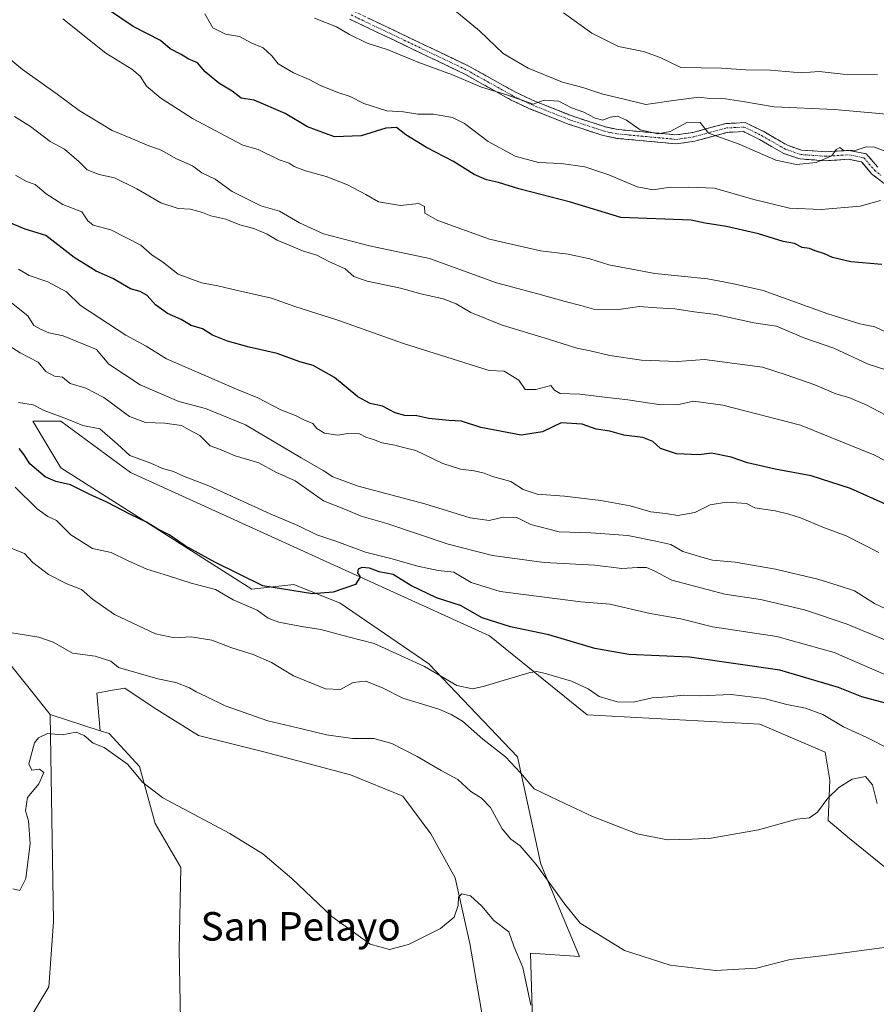
# Model space of a CAD drawing. Units: metres. Extents: x 576902 to 580351, y 4714978 to 4717330.
# Drawn here: x 577893 to 578133, y 4716173 to 4716450 of the extents above; entities that cross this region are included whole.
import ezdxf
from ezdxf.enums import TextEntityAlignment as Align

# ---------------------------------------------------------------- set-up
doc = ezdxf.new("R2010")
doc.units = ezdxf.units.M
doc.header["$MEASUREMENT"] = 0
doc.linetypes.add('TRAZO_Y_PUNTO', pattern=[1, 0.5, -0.25, 0, -0.25])
doc.linetypes.add('TRAZOSX2', pattern=[1.5, 1, -0.5])
for name, color, linetype, lineweight in [('Camino', 19, 'TRAZOSX2', 0), ('Camino Cxs', 19, 'Continuous', 0), ('Camino eje', 19, 'TRAZO_Y_PUNTO', 0), ('Cultivos herbáceos CxS', 92, 'Continuous', 0), ('Cultivos leñosos CxS', 92, 'Continuous', 0), ('Curva de nivel maestra', 36, 'Continuous', 30), ('Curva de nivel normal', 36, 'Continuous', 0), ('Matorral CxS', 135, 'Continuous', 0), ('Texto cartográfico', 19, 'Continuous', 0)]:
    doc.layers.add(name, color=color, linetype=linetype, lineweight=lineweight)
doc.styles.add('Arial', font='txt', dxfattribs={"height": 0.2})

# ---------------------------------------------------------------- blocks, each defined once
blk = doc.blocks.new('*U151')
at = {"layer": 'Cultivos herbáceos CxS', "color": 92, "linetype": 'Continuous', "lineweight": 0}
blk.add_polyline3d([(577885.2015, 4716274.5967, 616.4429), (577901.2573, 4716254.7119, 619.1603), (577902.1723, 4716196.5151, 621.9858), (577900.8645, 4716178.1911, 622.6961), (577889.0851, 4716158.5569, 622.0277)], dxfattribs=at)
blk = doc.blocks.new('*U176')
at = {"layer": 'Curva de nivel normal', "color": 36, "linetype": 'Continuous', "lineweight": 0}
blk.add_polyline3d([(577887.97, 4716359.32, 590), (577892.8, 4716356.28, 590), (577897.83, 4716353.65, 590), (577899.99, 4716351.03, 590), (577902.42, 4716349.71, 590), (577904.7, 4716349.4, 590), (577906.86, 4716347.6, 590), (577911.25, 4716346.32, 590), (577916.33, 4716343.69, 590), (577923.49, 4716338.39, 590), (577927.98, 4716336.67, 590), (577933.45, 4716336.53, 590), (577938.11, 4716335.86, 590), (577940.12, 4716334.71, 590), (577943.29, 4716333.06, 590), (577946.2, 4716330.12, 590), (577948.8, 4716329.16, 590), (577953.16, 4716327.37, 590), (577959.82, 4716325.35, 590), (577964.63, 4716322.7, 590), (577970.05, 4716320.34, 590), (577977.96, 4716314.69, 590), (577984.16, 4716312.26, 590), (577988.54, 4716310.37, 590), (577995.82, 4716308.32, 590), (578013.02, 4716302.55, 590), (578025.41, 4716299.37, 590), (578039.93, 4716297.36, 590), (578054.16, 4716296.59, 590), (578061.79, 4716295.65, 590), (578066.15, 4716295.97, 590), (578068.74, 4716295.93, 590), (578070.86, 4716295.08, 590), (578075.81, 4716292.39, 590), (578090.68, 4716288.45, 590), (578100.73, 4716287.02, 590), (578113.04, 4716284.11, 590), (578125.02, 4716280.04, 590), (578135.58, 4716275.7, 590)], dxfattribs=at)
blk = doc.blocks.new('*U182')
at = {"layer": 'Curva de nivel normal', "color": 36, "linetype": 'Continuous', "lineweight": 0}
blk.add_polyline3d([(578013.76, 4716453.32, 535), (578021.82, 4716446.7, 535), (578028.49, 4716440.34, 535), (578035.49, 4716436.22, 535), (578045.14, 4716432.3, 535), (578050.81, 4716430.77, 535), (578056.48, 4716428.89, 535), (578062.4, 4716427.51, 535), (578068.48, 4716425.95, 535), (578076.26, 4716427.15, 535), (578083.42, 4716428.01, 535), (578086.46, 4716427.67, 535), (578089.64, 4716427.73, 535), (578095.74, 4716426.84, 535), (578104.53, 4716425.29, 535), (578121.5, 4716424.59, 535), (578139.23, 4716422.99, 535)], dxfattribs=at)
blk = doc.blocks.new('*U183')
at = {"layer": 'Curva de nivel normal', "color": 36, "linetype": 'Continuous', "lineweight": 0}
blk.add_polyline3d([(578133.92, 4716300.16, 580), (578124.78, 4716304.88, 580), (578118.19, 4716307.29, 580), (578111.98, 4716309.96, 580), (578108.62, 4716310.97, 580), (578104.81, 4716311.93, 580), (578099.11, 4716312.7, 580), (578096.82, 4716313.92, 580), (578091.13, 4716314.33, 580), (578086.57, 4716313.59, 580), (578082.25, 4716311.46, 580), (578077.54, 4716310.56, 580), (578074.04, 4716311.14, 580), (578069.88, 4716311.62, 580), (578064.09, 4716313.27, 580), (578055.91, 4716314.79, 580), (578045.67, 4716315.96, 580), (578038.03, 4716316.55, 580), (578034.05, 4716317.84, 580), (578030.59, 4716320.1, 580), (578025.43, 4716321.52, 580), (578023.09, 4716322.46, 580), (578020.31, 4716323.14, 580), (578016.49, 4716323.55, 580), (578011.52, 4716325.16, 580), (578003.93, 4716328.82, 580), (578000.42, 4716329.64, 580), (577998.01, 4716330.33, 580), (577994.39, 4716330.95, 580), (577992.36, 4716331.78, 580), (577989.86, 4716332.6, 580), (577988.06, 4716333.51, 580), (577984.84, 4716333.6, 580), (577982.03, 4716333.13, 580), (577978.24, 4716333.69, 580), (577976.14, 4716335.01, 580), (577974.96, 4716336.38, 580), (577972.5, 4716337.44, 580), (577970.13, 4716338.67, 580), (577965.97, 4716340.25, 580), (577959.52, 4716343.6, 580), (577953.6, 4716346.01, 580), (577933.89, 4716354.53, 580), (577928.16, 4716358.08, 580), (577922.5, 4716361.24, 580), (577909.78, 4716369.52, 580), (577905.86, 4716373.34, 580), (577900.55, 4716376.23, 580), (577895.38, 4716377.94, 580), (577892.37, 4716379.78, 580)], dxfattribs=at)
blk = doc.blocks.new('*U188')
at = {"layer": 'Curva de nivel normal', "color": 36, "linetype": 'Continuous', "lineweight": 0}
blk.add_polyline3d([(578139.13, 4716282.89, 585), (578132.76, 4716285.82, 585), (578127.09, 4716289.39, 585), (578122.55, 4716290.93, 585), (578116.84, 4716292.68, 585), (578104.91, 4716295.52, 585), (578093.55, 4716297.48, 585), (578087.26, 4716298.06, 585), (578083.54, 4716299.06, 585), (578078.94, 4716300.42, 585), (578075.55, 4716302.41, 585), (578071.31, 4716303.41, 585), (578063.46, 4716304.93, 585), (578053.07, 4716305.67, 585), (578044.2, 4716306, 585), (578036.17, 4716308.05, 585), (578032.24, 4716309.97, 585), (578028.49, 4716310.08, 585), (578024.49, 4716309.14, 585), (578019.15, 4716309.95, 585), (578006.46, 4716313.84, 585), (577987.74, 4716318.82, 585), (577980.66, 4716321.4, 585), (577977.92, 4716323.23, 585), (577971.77, 4716326.77, 585), (577956.08, 4716336.03, 585), (577944.87, 4716340.64, 585), (577937.36, 4716342.55, 585), (577926.55, 4716347.31, 585), (577917.68, 4716353.08, 585), (577914.28, 4716357.15, 585), (577904.86, 4716361.07, 585), (577900.86, 4716361.85, 585), (577898.5, 4716362.93, 585), (577896.64, 4716363.96, 585), (577894.93, 4716366.66, 585), (577890.36, 4716370.26, 585)], dxfattribs=at)
blk = doc.blocks.new('*U190')
at = {"layer": 'Curva de nivel normal', "color": 36, "linetype": 'Continuous', "lineweight": 0}
blk.add_polyline3d([(578135.58, 4716265.96, 595), (578121.39, 4716272.12, 595), (578105.29, 4716276.58, 595), (578087.2, 4716279.34, 595), (578078.37, 4716281.58, 595), (578069.68, 4716283.08, 595), (578058.39, 4716285.71, 595), (578050.29, 4716286.32, 595), (578027.6, 4716289.26, 595), (578019.46, 4716291.8, 595), (578014.59, 4716294.68, 595), (578010.24, 4716295.16, 595), (578004.48, 4716296.32, 595), (577996.9, 4716298.47, 595), (577989.82, 4716300.26, 595), (577981.49, 4716303.36, 595), (577976.16, 4716305.19, 595), (577970.78, 4716307.81, 595), (577962.98, 4716311.01, 595), (577945.77, 4716318.86, 595), (577938.7, 4716321.62, 595), (577935.89, 4716322.97, 595), (577932.8, 4716323.81, 595), (577929.51, 4716325.26, 595), (577923.57, 4716327.44, 595), (577920.19, 4716330.56, 595), (577915.19, 4716334.92, 595), (577910.42, 4716335.83, 595), (577905.79, 4716337.68, 595), (577899.58, 4716340.03, 595), (577896.49, 4716341.69, 595), (577892.36, 4716342.27, 595)], dxfattribs=at)
blk = doc.blocks.new('*U207')
at = {"layer": 'Curva de nivel normal', "color": 36, "linetype": 'Continuous', "lineweight": 0}
blk.add_polyline3d([(578133.58, 4716434.27, 530), (578123.92, 4716434.48, 530), (578117.21, 4716435.29, 530), (578112.17, 4716434.92, 530), (578103.54, 4716435.62, 530), (578096.6, 4716435.68, 530), (578089.77, 4716436.19, 530), (578078.32, 4716436.4, 530), (578072.54, 4716439.17, 530), (578067.87, 4716440.83, 530), (578060.82, 4716442.27, 530), (578053.3, 4716445.97, 530), (578045.35, 4716451.71, 530)], dxfattribs=at)

msp = doc.modelspace()

# ---------------------------------------------------------------- linework, layer by layer
at = {"layer": 'Camino', "color": 19, "linetype": 'TRAZOSX2', "lineweight": 0}
for points in [[(578135.41, 4716403.79), (578131.92, 4716406.56), (578129.06, 4716409.88), (578125.42, 4716410.6), (578118.9, 4716410.2), (578111.75, 4716410.7), (578107.25, 4716412.23), (578100.43, 4716416.15), (578095.89, 4716418.37), (578091.35, 4716418.17), (578082.26, 4716415.69), (578077.13, 4716414.92), (578060.37, 4716416.48), (578056.57, 4716417.26), (578046.7, 4716420.51), (578035.88, 4716424.8), (578030.72, 4716427.24), (578017.65, 4716434.54), (577985.3, 4716449.99)], [(577986.28, 4716452.29), (578018.8, 4716436.76), (578031.87, 4716429.46), (578036.88, 4716427.09), (578047.55, 4716422.86), (578057.21, 4716419.68), (578060.74, 4716418.95), (578077.06, 4716417.44), (578081.75, 4716418.14), (578090.96, 4716420.65), (578096.42, 4716420.9), (578101.61, 4716418.36), (578108.28, 4716414.52), (578112.24, 4716413.17), (578118.91, 4716412.7), (578125.59, 4716413.11), (578130.39, 4716412.16), (578133.65, 4716408.37)]]:
    msp.add_lwpolyline(points, dxfattribs=at)
at = {"layer": 'Camino Cxs', "color": 19, "linetype": 'Continuous', "lineweight": 0}
for points in [[(578135.41, 4716403.79, 542.33), (578131.92, 4716406.56, 541.43), (578129.06, 4716409.88, 540.63), (578125.42, 4716410.6, 540.49), (578122.16, 4716410.4, 540.4), (578118.9, 4716410.2, 539.98), (578115.33, 4716410.45, 539.49), (578111.75, 4716410.7, 539.3), (578107.25, 4716412.23, 538.64), (578103.84, 4716414.19, 538.6), (578100.43, 4716416.15, 538.73), (578098.16, 4716417.26, 538.63), (578095.89, 4716418.37, 538.43), (578091.35, 4716418.17, 539), (578086.81, 4716416.93, 540.06), (578082.26, 4716415.69, 540.72), (578079.7, 4716415.31, 540.72), (578077.13, 4716414.92, 540.66), (578072.94, 4716415.31, 540.49), (578068.75, 4716415.7, 540.55), (578064.56, 4716416.09, 540.79), (578060.37, 4716416.48, 541.06), (578056.57, 4716417.26, 541.01), (578053.28, 4716418.34, 541), (578049.99, 4716419.43, 541.01), (578046.7, 4716420.51, 541), (578043.09, 4716421.94, 540.77), (578039.49, 4716423.37, 540.36), (578035.88, 4716424.8, 540.15), (578033.3, 4716426.02, 540.14), (578030.72, 4716427.24, 540.11), (578026.36, 4716429.67, 539.95), (578022.01, 4716432.11, 539.69), (578017.65, 4716434.54, 539.69), (578013.61, 4716436.47, 539.57), (578009.56, 4716438.4, 539.28), (578005.52, 4716440.33, 539.22), (578001.48, 4716442.27, 539.17), (577997.43, 4716444.2, 539.12), (577993.39, 4716446.13, 539.09), (577989.34, 4716448.06, 538.97), (577985.3, 4716449.99, 539.01)], [(577990.35, 4716450.35, 538.63), (577994.41, 4716448.41, 538.67), (577998.48, 4716446.47, 538.78), (578002.54, 4716444.53, 538.77), (578006.61, 4716442.58, 538.84), (578010.67, 4716440.64, 538.94), (578014.74, 4716438.7, 539.1), (578018.8, 4716436.76, 539.27), (578023.16, 4716434.33, 539.32), (578027.51, 4716431.89, 539.54), (578031.87, 4716429.46, 539.64), (578034.38, 4716428.28, 539.84), (578036.88, 4716427.09, 539.89), (578040.44, 4716425.68, 540.08), (578043.99, 4716424.27, 540.22), (578047.55, 4716422.86, 540.47), (578050.77, 4716421.8, 540.49), (578053.99, 4716420.74, 540.29), (578057.21, 4716419.68, 540.28), (578060.74, 4716418.95, 540.45), (578064.82, 4716418.57, 540.21), (578068.9, 4716418.2, 540.06), (578072.98, 4716417.82, 540.01), (578077.06, 4716417.44, 540.13), (578081.75, 4716418.14, 540.27), (578086.36, 4716419.4, 539.37), (578090.96, 4716420.65, 538.8), (578093.69, 4716420.78, 538.46), (578096.42, 4716420.9, 538.07), (578099.02, 4716419.63, 537.82), (578101.61, 4716418.36, 538.01), (578104.95, 4716416.44, 537.83), (578108.28, 4716414.52, 538), (578112.24, 4716413.17, 538.49), (578115.58, 4716412.94, 538.78), (578118.91, 4716412.7, 539.44), (578122.25, 4716412.91, 539.99), (578125.59, 4716413.11, 540.01), (578130.39, 4716412.16, 540.27), (578133.65, 4716408.37, 540.93)]]:
    msp.add_polyline3d(points, dxfattribs=at)
at = {"layer": 'Camino eje', "color": 19, "linetype": 'TRAZO_Y_PUNTO', "lineweight": 0}
msp.add_lwpolyline([(577985.79, 4716451.14), (578018.23, 4716435.65), (578031.3, 4716428.35), (578036.38, 4716425.95), (578047.13, 4716421.69), (578056.89, 4716418.47), (578058.79, 4716418.08), (578060.56, 4716417.72), (578068.72, 4716416.96), (578077.1, 4716416.18), (578079.66, 4716416.57), (578082.01, 4716416.92), (578091.16, 4716419.41), (578093.43, 4716419.51), (578096.16, 4716419.64), (578101.02, 4716417.26), (578104.36, 4716415.34), (578107.77, 4716413.38), (578112, 4716411.94), (578118.91, 4716411.45), (578125.51, 4716411.86), (578129.73, 4716411.02), (578132.79, 4716407.47), (578134.53, 4716406.08)], dxfattribs=at)
at = {"layer": 'Cultivos herbáceos CxS', "color": 92, "linetype": 'Continuous', "lineweight": 0}
for points in [[(577901.26, 4716254.71, 619.16), (577885.2, 4716274.6, 616.44)], [(577937.8, 4716168.84, 622.69), (577937.45, 4716188.73, 622.21), (577937.98, 4716211.71, 621.14), (577930.73, 4716224.13, 620.82), (577926.31, 4716240.05, 619.85), (577917.78, 4716249.33, 619.52), (577915.31, 4716250.14, 619.63), (577914.37, 4716260.72, 618.87), (577918.14, 4716261.39, 619.07), (577922.18, 4716262.1, 618.93), (577930.45, 4716256.59, 618.68), (577942.85, 4716248.78, 618.8), (577961.23, 4716244.18, 618.47), (577985.58, 4716237.75, 618.75), (578000.28, 4716231.78, 618.46), (578008.09, 4716221.21, 619.25), (578014.98, 4716208.81, 619.64), (578019.11, 4716190.43, 621.1), (578023.25, 4716166.54, 622.37)], [(578037.68, 4716107.96, 622.79), (578025.97, 4716122.38, 624.4), (578026.46, 4716134.38, 623.7), (578023.25, 4716166.54, 622.37), (578019.11, 4716190.43, 621.1), (578014.98, 4716208.81, 619.64), (578008.09, 4716221.21, 619.25), (578000.28, 4716231.78, 618.46), (577985.58, 4716237.75, 618.75), (577961.23, 4716244.18, 618.47), (577942.85, 4716248.78, 618.8), (577930.45, 4716256.59, 618.68), (577922.18, 4716262.1, 618.93), (577918.14, 4716261.39, 619.07), (577914.37, 4716260.72, 618.87), (577915.31, 4716250.14, 619.63)], [(577901.26, 4716254.71, 619.16), (577902.17, 4716196.52, 621.99), (577900.86, 4716178.19, 622.7), (577889.09, 4716158.56, 622.03), (577886.97, 4716156.6, 621.96)], [(577915.31, 4716250.14, 619.63), (577917.78, 4716249.33, 619.52), (577926.31, 4716240.05, 619.85), (577930.73, 4716224.13, 620.82), (577937.98, 4716211.71, 621.14), (577937.45, 4716188.73, 622.21), (577937.8, 4716168.84, 622.69), (577935.95, 4716149.95, 623.39), (577931.76, 4716128.98, 623.92), (577926.77, 4716127.49, 624.16), (577917.74, 4716128.24, 624.61), (577911.24, 4716123.68, 624.45), (577900.77, 4716115.83, 624.44), (577894.22, 4716102.74, 623.75), (577895.76, 4716089.4, 623.74)]]:
    msp.add_polyline3d(points, dxfattribs=at)
at = {"layer": 'Cultivos leñosos CxS', "color": 92, "linetype": 'Continuous', "lineweight": 0}
msp.add_polyline3d([(578037.68, 4716134.14, 622.22), (578036.11, 4716187.68, 619.42), (578049.89, 4716186.76, 616.86), (578038.99, 4716212.67, 613.79), (578032.45, 4716242.78, 608.81), (578007.59, 4716268.95, 605.03), (577982.72, 4716285.97, 600.94), (577969.63, 4716291.21, 600.02), (577957.85, 4716289.9, 601.93), (577904.2, 4716323.93, 598.6), (577896.34, 4716337.02, 596.42), (577904.2, 4716337.02, 596.08), (577923.83, 4716322.62, 597.21), (578024.6, 4716276.81, 603.63), (578052.08, 4716254.56, 607.18), (578100.51, 4716251.94, 608.12), (578118.83, 4716244.08, 608.77), (578120.14, 4716236.23, 610.32), (578119.72, 4716224.89, 612.07), (578125.69, 4716219.83, 612.76), (578139.94, 4716208.35, 613.76), (578180.34, 4716176.02, 614.79), (578214.37, 4716157.7, 613.53)], dxfattribs=at)
msp.add_polyline3d([(578037.68, 4716134.14, 622.22), (578036.11, 4716187.68, 619.42), (578049.89, 4716186.76, 616.86), (578038.99, 4716212.67, 613.79), (578032.45, 4716242.78, 608.81), (578007.59, 4716268.95, 605.03), (577982.72, 4716285.97, 600.94), (577969.63, 4716291.21, 600.02), (577957.85, 4716289.9, 601.93), (577904.2, 4716323.93, 598.6), (577896.34, 4716337.02, 596.42), (577904.2, 4716337.02, 596.08), (577923.83, 4716322.62, 597.21), (578024.6, 4716276.81, 603.63), (578052.08, 4716254.56, 607.18), (578100.51, 4716251.94, 608.12), (578118.83, 4716244.08, 608.77), (578120.14, 4716236.23, 610.32), (578119.72, 4716224.89, 612.07), (578125.69, 4716219.83, 612.76), (578139.94, 4716208.35, 613.76), (578180.34, 4716176.02, 614.79), (578214.37, 4716157.7, 613.53)], dxfattribs=at)
at = {"layer": 'Curva de nivel maestra', "color": 36, "linetype": 'Continuous', "lineweight": 30}
for points in [[(578134.82, 4716381.03, 550), (578126.04, 4716381.8, 550), (578120.92, 4716383.02, 550), (578118.65, 4716384.07, 550), (578116.1, 4716384.85, 550), (578114.48, 4716385.56, 550), (578112.38, 4716385.81, 550), (578110.21, 4716386.97, 550), (578107.1, 4716387.52, 550), (578100.19, 4716389.69, 550), (578091.18, 4716391.73, 550), (578085.16, 4716392.62, 550), (578081.21, 4716393.54, 550), (578061.46, 4716394.29, 550), (578047.31, 4716398.57, 550), (578032.82, 4716402.27, 550), (578027.11, 4716404.04, 550), (578023.74, 4716404.82, 550), (578020.28, 4716406.36, 550), (578014.47, 4716409.95, 550), (578006.89, 4716413.92, 550), (578001.16, 4716417.51, 550), (577998.49, 4716419.51, 550), (577995.49, 4716419.36, 550), (577988.6, 4716417.2, 550), (577981.08, 4716416.9, 550), (577973.53, 4716419.76, 550), (577967.24, 4716423.48, 550), (577958.56, 4716427.22, 550), (577954.88, 4716427.78, 550), (577952.34, 4716429.71, 550), (577948.6, 4716432.01, 550), (577944.76, 4716435.16, 550), (577942.59, 4716437.66, 550), (577940.02, 4716438.84, 550), (577938.02, 4716440.02, 550), (577934.92, 4716441.58, 550), (577932.2, 4716444, 550), (577924.59, 4716447.92, 550), (577910.17, 4716457.74, 550)], [(578137, 4716313.18, 575), (578125.98, 4716318.2, 575), (578114.97, 4716321.73, 575), (578104.78, 4716323.54, 575), (578097.06, 4716325.41, 575), (578092.46, 4716326.94, 575), (578086.99, 4716328.08, 575), (578083.51, 4716327.6, 575), (578077.15, 4716327.91, 575), (578072.63, 4716329.39, 575), (578070.45, 4716331.38, 575), (578067.7, 4716332.51, 575), (578062.35, 4716333.11, 575), (578058.36, 4716334.24, 575), (578054.6, 4716334.8, 575), (578050.62, 4716336.2, 575), (578044.69, 4716336.62, 575), (578039.53, 4716334.03, 575), (578033.5, 4716333.1, 575), (578022.18, 4716335.24, 575), (578016.78, 4716337.11, 575), (578013.18, 4716337.24, 575), (578007.54, 4716337.82, 575), (578004.19, 4716338.6, 575), (578000.82, 4716338.7, 575), (577998.16, 4716339.45, 575), (577994.57, 4716341.24, 575), (577991.08, 4716342.04, 575), (577987.61, 4716343.9, 575), (577981.06, 4716349.31, 575), (577975.14, 4716352.72, 575), (577971.34, 4716353.71, 575), (577964.97, 4716356.05, 575), (577957.16, 4716357.86, 575), (577951.06, 4716359.53, 575), (577946.84, 4716361.2, 575), (577944.02, 4716363.02, 575), (577940.79, 4716363.92, 575), (577938.07, 4716365.57, 575), (577934.18, 4716367.27, 575), (577930.82, 4716369.74, 575), (577928.52, 4716372.33, 575), (577926.5, 4716373.44, 575), (577923.83, 4716374.27, 575), (577918.83, 4716377.13, 575), (577914.17, 4716379.21, 575), (577907.98, 4716383.02, 575), (577899.98, 4716389.16, 575), (577894.23, 4716390.97, 575), (577889.57, 4716392.98, 575)], [(578135.81, 4716257.89, 600), (578129.17, 4716259.62, 600), (578122.59, 4716262.28, 600), (578106.17, 4716267.12, 600), (578080.75, 4716270.84, 600), (578063.76, 4716271.53, 600), (578054.16, 4716273.26, 600), (578041.26, 4716277.04, 600), (578030.47, 4716279.28, 600), (578022.58, 4716281.88, 600), (578016.5, 4716285.31, 600), (578009.73, 4716287.49, 600), (578002.54, 4716290.96, 600), (577997.58, 4716294, 600), (577993.67, 4716294.76, 600), (577990.92, 4716295.77, 600), (577988.75, 4716296.02, 600), (577987.73, 4716295.47, 600), (577987.55, 4716294.44, 600), (577988.32, 4716293.33, 600), (577987.02, 4716291.22, 600), (577980.69, 4716289.06, 600), (577974.86, 4716288.62, 600), (577960.94, 4716290.8, 600), (577947.49, 4716297.43, 600), (577939.16, 4716302.05, 600), (577934.64, 4716305.16, 600), (577931.46, 4716306.76, 600), (577928.32, 4716308.7, 600), (577923.83, 4716310.83, 600), (577917.17, 4716314.32, 600), (577912.2, 4716316.57, 600), (577906.95, 4716319.19, 600), (577902.86, 4716320.08, 600), (577899.85, 4716321.45, 600), (577895.5, 4716325.1, 600), (577893.92, 4716327.59, 600), (577892.5, 4716329.42, 600)]]:
    msp.add_polyline3d(points, dxfattribs=at)
at = {"layer": 'Curva de nivel normal', "color": 36, "linetype": 'Continuous', "lineweight": 0}
for points in [[(578137.8, 4716361.23, 555), (578132.83, 4716363.58, 555), (578128.61, 4716364.43, 555), (578119.58, 4716367.21, 555), (578101.47, 4716373.71, 555), (578092.71, 4716375.74, 555), (578085.86, 4716377.07, 555), (578071.02, 4716378.57, 555), (578058.1, 4716380.97, 555), (578052.77, 4716382.62, 555), (578046.66, 4716383.93, 555), (578038.91, 4716384.9, 555), (578024.64, 4716388.18, 555), (578010.08, 4716393.4, 555), (578006.43, 4716395.51, 555), (578006.31, 4716397.39, 555), (578004.73, 4716398.14, 555), (577999.66, 4716397.58, 555), (577993.41, 4716398.68, 555), (577989.88, 4716400.71, 555), (577984.76, 4716403.44, 555), (577978.71, 4716405.74, 555), (577972.91, 4716407.32, 555), (577969.76, 4716408.53, 555), (577968.32, 4716409.49, 555), (577965.58, 4716410.42, 555), (577959.61, 4716413.38, 555), (577955.32, 4716414.53, 555), (577941.22, 4716422.09, 555), (577932.36, 4716427.76, 555), (577928.33, 4716431.16, 555), (577926.5, 4716433.9, 555), (577924.13, 4716435.88, 555), (577916.9, 4716440.41, 555), (577904.78, 4716450.05, 555)], [(577944.69, 4716451.42, 545), (577946.96, 4716447.55, 545), (577950.49, 4716445.78, 545), (577954.39, 4716445.04, 545), (577957.86, 4716443.24, 545), (577961.01, 4716441.87, 545), (577963.44, 4716439.67, 545), (577965.26, 4716437.45, 545), (577969.59, 4716434.91, 545), (577974.01, 4716433.05, 545), (577977.16, 4716431.29, 545), (577981.98, 4716429.33, 545), (577985.45, 4716428.24, 545), (577989.31, 4716426.28, 545), (577995.82, 4716424.19, 545), (578000.49, 4716423.95, 545), (578004.49, 4716423.28, 545), (578008.92, 4716423.28, 545), (578014.2, 4716422.3, 545), (578017.56, 4716420.64, 545), (578024.23, 4716415.64, 545), (578031.77, 4716411.48, 545), (578038.41, 4716409.66, 545), (578044.69, 4716409.4, 545), (578051.37, 4716408.46, 545), (578058.16, 4716406.25, 545), (578066.07, 4716402.87, 545), (578070.58, 4716402.06, 545), (578074.81, 4716402.65, 545), (578080.47, 4716402.74, 545), (578087.79, 4716402.53, 545), (578098.88, 4716399.28, 545), (578108.82, 4716396.91, 545), (578117.74, 4716396.49, 545), (578128.66, 4716397.42, 545), (578134.38, 4716399.07, 545)], [(578135.48, 4716412.93, 540), (578132.71, 4716414.05, 540), (578130.37, 4716414.11, 540), (578127.56, 4716413.12, 540), (578124.24, 4716412.99, 540), (578123, 4716413.88, 540), (578121.95, 4716413.35, 540), (578120.71, 4716411.55, 540), (578116.32, 4716409.74, 540), (578110.79, 4716409.14, 540), (578105.03, 4716410.36, 540), (578094.74, 4716414.83, 540), (578086.14, 4716417.89, 540), (578083.81, 4716420.93, 540), (578080.2, 4716421.02, 540), (578075.34, 4716418.45, 540), (578071.86, 4716417.75, 540), (578066.89, 4716418.85, 540), (578063.12, 4716421.57, 540), (578060.56, 4716422.71, 540), (578058.48, 4716422.42, 540), (578056.48, 4716421.61, 540), (578054.24, 4716422.15, 540), (578051.06, 4716423.86, 540), (578047.62, 4716425.04, 540), (578044.04, 4716426.91, 540), (578039.96, 4716427.19, 540), (578036.86, 4716426.06, 540), (578029.48, 4716428.72, 540), (578022.36, 4716430.86, 540), (578014.2, 4716434.31, 540), (578004.75, 4716437.79, 540), (577995.85, 4716441.43, 540), (577990.28, 4716443.24, 540), (577985.32, 4716445.65, 540), (577981.61, 4716447.84, 540), (577975.47, 4716450.25, 540)], [(578141.15, 4716349.76, 560), (578130.93, 4716353.1, 560), (578121.34, 4716357.61, 560), (578112.87, 4716360.47, 560), (578105.22, 4716363.75, 560), (578098.81, 4716364.65, 560), (578088.14, 4716367.01, 560), (578082.11, 4716367.77, 560), (578076.66, 4716368.61, 560), (578071.56, 4716368.86, 560), (578066.67, 4716369.22, 560), (578061.57, 4716368.53, 560), (578054.17, 4716368.42, 560), (578050.24, 4716369.56, 560), (578045.82, 4716370.68, 560), (578038.16, 4716372.81, 560), (578026.57, 4716375.89, 560), (578007.8, 4716382.77, 560), (577990.9, 4716386.26, 560), (577977.96, 4716389.68, 560), (577971.24, 4716392.72, 560), (577965.66, 4716396.07, 560), (577960.44, 4716397.52, 560), (577952.32, 4716401.55, 560), (577947.6, 4716404.98, 560), (577943.85, 4716406.78, 560), (577941.18, 4716408.76, 560), (577936.69, 4716410.76, 560), (577932.43, 4716413.14, 560), (577928.48, 4716414.59, 560), (577924.39, 4716416.39, 560), (577918.64, 4716418.65, 560), (577909.35, 4716424.29, 560), (577903.2, 4716428.86, 560), (577893.51, 4716435.81, 560), (577884.17, 4716443.43, 560)], [(577891.24, 4716422.64, 565), (577895.72, 4716419.8, 565), (577901.22, 4716415.63, 565), (577905.29, 4716413.46, 565), (577909.3, 4716409.99, 565), (577911.6, 4716407.66, 565), (577915.04, 4716406.33, 565), (577919.3, 4716405.37, 565), (577925.58, 4716402.32, 565), (577932.3, 4716398.38, 565), (577937.17, 4716396.8, 565), (577940.66, 4716396.64, 565), (577944.06, 4716395.69, 565), (577946.33, 4716394.74, 565), (577950.6, 4716393.75, 565), (577954.52, 4716392.23, 565), (577958.39, 4716391.21, 565), (577962.15, 4716389.6, 565), (577964.95, 4716387.86, 565), (577968.86, 4716386.31, 565), (577972.12, 4716384.9, 565), (577976.1, 4716383.65, 565), (577979.47, 4716381.92, 565), (577984.08, 4716379.82, 565), (577986.48, 4716377.72, 565), (577990.26, 4716376.34, 565), (577999.64, 4716374.42, 565), (578005.28, 4716372.8, 565), (578011.6, 4716371.39, 565), (578015.26, 4716370, 565), (578019.35, 4716367.56, 565), (578028.18, 4716364, 565), (578041.16, 4716360.1, 565), (578049.16, 4716357.56, 565), (578052.89, 4716356.86, 565), (578058.44, 4716355.54, 565), (578067.3, 4716354.16, 565), (578077.36, 4716353.84, 565), (578085.02, 4716354.42, 565), (578101.26, 4716352.23, 565), (578107.92, 4716350.09, 565), (578115.92, 4716347.23, 565), (578121.89, 4716344.74, 565), (578125.47, 4716343.72, 565), (578130.56, 4716341.59, 565), (578135.89, 4716338.74, 565)], [(578149.46, 4716318.9, 570), (578132.51, 4716327.57, 570), (578111.94, 4716335.94, 570), (578090.16, 4716341.58, 570), (578081.92, 4716342.65, 570), (578077.74, 4716341.73, 570), (578072.72, 4716341.62, 570), (578063.46, 4716343.08, 570), (578056.86, 4716343.77, 570), (578049.99, 4716344.62, 570), (578044.45, 4716344.82, 570), (578042.9, 4716345.8, 570), (578041.86, 4716347.11, 570), (578037.66, 4716345.92, 570), (578034.67, 4716345.96, 570), (578032.88, 4716348.62, 570), (578028.7, 4716351.11, 570), (578024.54, 4716351.29, 570), (578000.46, 4716358.87, 570), (577982.03, 4716365.44, 570), (577969.92, 4716369.27, 570), (577963.38, 4716371.6, 570), (577953.84, 4716373.72, 570), (577948.31, 4716375.11, 570), (577943.77, 4716375.91, 570), (577937.15, 4716378.3, 570), (577932.75, 4716381.79, 570), (577929.86, 4716383.66, 570), (577926.74, 4716386.48, 570), (577918.29, 4716390.79, 570), (577913.34, 4716392.12, 570), (577911.81, 4716393.31, 570), (577910.11, 4716395.86, 570), (577904.8, 4716397.9, 570), (577900.15, 4716400.89, 570), (577897.01, 4716403.52, 570), (577894.57, 4716404.32, 570), (577891.52, 4716406.1, 570)], [(578136.82, 4716245.07, 605), (578130.54, 4716248.21, 605), (578123.98, 4716251.23, 605), (578118.22, 4716254.65, 605), (578113.37, 4716256.47, 605), (578108.12, 4716257.5, 605), (578101.76, 4716259.21, 605), (578092.48, 4716260.33, 605), (578083.62, 4716259.92, 605), (578079.02, 4716260.1, 605), (578074.65, 4716259.66, 605), (578070.3, 4716259.42, 605), (578064.92, 4716258.2, 605), (578060.43, 4716258.24, 605), (578055.36, 4716259.79, 605), (578052.35, 4716261.86, 605), (578047.65, 4716264.06, 605), (578040.64, 4716266.15, 605), (578037.93, 4716266.81, 605), (578035.61, 4716266.38, 605), (578022.84, 4716262.56, 605), (578019.85, 4716261.93, 605), (578015.45, 4716262.86, 605), (578006.35, 4716268.13, 605), (577998.62, 4716271.69, 605), (577992.25, 4716274.61, 605), (577984.94, 4716276.51, 605), (577977.27, 4716278.61, 605), (577971.82, 4716279.4, 605), (577965.48, 4716280.58, 605), (577962.45, 4716281.78, 605), (577959.36, 4716283.98, 605), (577952.66, 4716286.9, 605), (577947.7, 4716289.82, 605), (577940.82, 4716291.56, 605), (577934.46, 4716293.66, 605), (577928.42, 4716295.54, 605), (577922.99, 4716297.92, 605), (577918.37, 4716300.2, 605), (577913.13, 4716301.33, 605), (577907.04, 4716305.18, 605), (577903.05, 4716309.15, 605), (577900.55, 4716310.25, 605), (577897.56, 4716312.44, 605), (577891.41, 4716318.51, 605)], [(578133.46, 4716229.71, 610), (578132.16, 4716234.92, 610), (578130.15, 4716237.31, 610), (578126.48, 4716236.51, 610), (578122.69, 4716234.21, 610), (578119.65, 4716231.2, 610), (578116.69, 4716227.23, 610), (578114.48, 4716225.68, 610), (578110.9, 4716225.31, 610), (578100.14, 4716222.31, 610), (578086.9, 4716219.96, 610), (578081.48, 4716219.66, 610), (578074.62, 4716219.48, 610), (578066.04, 4716221.18, 610), (578053.5, 4716226.04, 610), (578044, 4716230.5, 610), (578037.18, 4716233.8, 610), (578033.28, 4716238.33, 610), (578029.07, 4716242.82, 610), (578022.71, 4716247.81, 610), (578017.01, 4716252.8, 610), (578013.87, 4716254.66, 610), (578010.34, 4716256.19, 610), (578000.26, 4716259.3, 610), (577994.72, 4716262.13, 610), (577989.86, 4716264.02, 610), (577986.3, 4716263.65, 610), (577982.75, 4716261.74, 610), (577978.54, 4716261.91, 610), (577969.59, 4716265.51, 610), (577963.4, 4716269.26, 610), (577958.29, 4716271.58, 610), (577952.3, 4716273.39, 610), (577946.65, 4716275.61, 610), (577940.88, 4716276.48, 610), (577936.16, 4716276.19, 610), (577930.83, 4716277.32, 610), (577919.31, 4716282.73, 610), (577913.17, 4716287.11, 610), (577910.06, 4716289.77, 610), (577905.89, 4716291.37, 610), (577900.79, 4716294, 610), (577896.39, 4716297.39, 610), (577894.04, 4716299.9, 610), (577890.52, 4716301.3, 610)], [(578135.48, 4716189.28, 615), (578118.64, 4716187.05, 615), (578109.02, 4716185.94, 615), (578099.56, 4716183.48, 615), (578088.04, 4716182.85, 615), (578075.34, 4716184.34, 615), (578062.48, 4716188.44, 615), (578050.08, 4716196.06, 615), (578045.76, 4716201.48, 615), (578037.72, 4716212.56, 615), (578033.21, 4716217.77, 615), (578030.59, 4716219.68, 615), (578028.19, 4716222.62, 615), (578024.9, 4716228.61, 615), (578022.33, 4716231.24, 615), (578019.33, 4716233.04, 615), (578015.68, 4716236.43, 615), (578011.01, 4716239, 615), (578004.32, 4716242.93, 615), (577997.16, 4716246.57, 615), (577992.16, 4716247.98, 615), (577986.16, 4716247.97, 615), (577978.82, 4716248.96, 615), (577971.95, 4716250.68, 615), (577962.32, 4716252.95, 615), (577950.35, 4716257.15, 615), (577945.01, 4716259.78, 615), (577942.26, 4716261.02, 615), (577940.39, 4716262.2, 615), (577936.57, 4716263.69, 615), (577931.49, 4716264.75, 615), (577920.46, 4716267.85, 615), (577918.28, 4716269.64, 615), (577913.86, 4716271.09, 615), (577907.53, 4716271.88, 615), (577902.11, 4716274.98, 615), (577898.06, 4716276.42, 615), (577886.89, 4716278.21, 615)], [(578036.26, 4716173.03, 620), (578033.96, 4716183.65, 620), (578031.47, 4716189.6, 620), (578030.01, 4716193.7, 620), (578025.84, 4716196.85, 620), (578022.41, 4716200.83, 620), (578019.24, 4716203.76, 620), (578016.8, 4716204.38, 620), (578015.92, 4716203.36, 620), (578015.85, 4716201.02, 620), (578014.66, 4716197.8, 620), (578010.88, 4716194.61, 620), (578001.82, 4716190.07, 620), (577996.49, 4716188.67, 620), (577991.12, 4716190.16, 620), (577980.35, 4716197.98, 620), (577969.12, 4716208.62, 620), (577960.96, 4716215.53, 620), (577951.72, 4716221.26, 620), (577932.88, 4716231.25, 620), (577927.29, 4716235.64, 620), (577922.99, 4716240.76, 620), (577916.38, 4716245.46, 620), (577913.36, 4716246.6, 620), (577910.75, 4716248.8, 620), (577908.5, 4716249.7, 620), (577904.58, 4716249, 620), (577900.5, 4716249.34, 620), (577897.95, 4716248.17, 620), (577896.88, 4716246.76, 620), (577895.25, 4716240.82, 620), (577896.06, 4716239.09, 620), (577898.28, 4716239.36, 620), (577899.43, 4716238.43, 620), (577898.02, 4716235.18, 620), (577894.9, 4716231.43, 620), (577894.27, 4716227.61, 620), (577895.18, 4716224.84, 620), (577895.65, 4716218.46, 620), (577894.42, 4716208.66, 620), (577892.72, 4716205.26, 620), (577890.78, 4716205.74, 620)]]:
    msp.add_polyline3d(points, dxfattribs=at)
at = {"layer": 'Matorral CxS', "color": 135, "linetype": 'Continuous', "lineweight": 0}
for points in [[(578214.37, 4716157.7, 613.53), (578180.34, 4716176.02, 614.79), (578139.94, 4716208.35, 613.76), (578125.69, 4716219.83, 612.76), (578119.72, 4716224.89, 612.07), (578120.14, 4716236.23, 610.32), (578118.83, 4716244.08, 608.77), (578100.51, 4716251.94, 608.12), (578052.08, 4716254.56, 607.18), (578024.6, 4716276.81, 603.63), (577923.83, 4716322.62, 597.21), (577904.2, 4716337.02, 596.08), (577896.34, 4716337.02, 596.42), (577904.2, 4716323.93, 598.6), (577957.85, 4716289.9, 601.93), (577969.63, 4716291.21, 600.02), (577982.72, 4716285.97, 600.94), (578007.59, 4716268.95, 605.03), (578032.45, 4716242.78, 608.81), (578038.99, 4716212.67, 613.79), (578049.89, 4716186.76, 616.86), (578036.11, 4716187.68, 619.42), (578037.68, 4716134.14, 622.22)], [(578037.68, 4716134.14, 622.22), (578036.11, 4716187.68, 619.42), (578049.89, 4716186.76, 616.86), (578038.99, 4716212.67, 613.79), (578032.45, 4716242.78, 608.81), (578007.59, 4716268.95, 605.03), (577982.72, 4716285.97, 600.94), (577969.63, 4716291.21, 600.02), (577957.85, 4716289.9, 601.93), (577904.2, 4716323.93, 598.6), (577896.34, 4716337.02, 596.42), (577904.2, 4716337.02, 596.08), (577923.83, 4716322.62, 597.21), (578024.6, 4716276.81, 603.63), (578052.08, 4716254.56, 607.18), (578100.51, 4716251.94, 608.12), (578118.83, 4716244.08, 608.77), (578120.14, 4716236.23, 610.32), (578119.72, 4716224.89, 612.07), (578125.69, 4716219.83, 612.76), (578139.94, 4716208.35, 613.76), (578180.34, 4716176.02, 614.79), (578214.37, 4716157.7, 613.53)], [(578023.25, 4716166.54, 622.37), (578019.11, 4716190.43, 621.1), (578014.98, 4716208.81, 619.64), (578008.09, 4716221.21, 619.25), (578000.28, 4716231.78, 618.46), (577985.58, 4716237.75, 618.75), (577961.23, 4716244.18, 618.47), (577942.85, 4716248.78, 618.8), (577930.45, 4716256.59, 618.68), (577922.18, 4716262.1, 618.93), (577918.14, 4716261.39, 619.07), (577914.37, 4716260.72, 618.87), (577915.31, 4716250.14, 619.63), (577901.26, 4716254.71, 619.16), (577885.2, 4716274.6, 616.44)], [(577901.26, 4716254.71, 619.16), (577885.2, 4716274.6, 616.44)], [(578037.68, 4716107.96, 622.79), (578025.97, 4716122.38, 624.4), (578026.46, 4716134.38, 623.7), (578023.25, 4716166.54, 622.37), (578019.11, 4716190.43, 621.1), (578014.98, 4716208.81, 619.64), (578008.09, 4716221.21, 619.25), (578000.28, 4716231.78, 618.46), (577985.58, 4716237.75, 618.75), (577961.23, 4716244.18, 618.47), (577942.85, 4716248.78, 618.8), (577930.45, 4716256.59, 618.68), (577922.18, 4716262.1, 618.93), (577918.14, 4716261.39, 619.07), (577914.37, 4716260.72, 618.87), (577915.31, 4716250.14, 619.63)], [(577901.26, 4716254.71, 619.16), (577902.17, 4716196.52, 621.99), (577900.86, 4716178.19, 622.7), (577889.09, 4716158.56, 622.03), (577886.97, 4716156.6, 621.96)], [(577889.09, 4716158.56, 622.03), (577900.86, 4716178.19, 622.7), (577902.17, 4716196.52, 621.99), (577901.26, 4716254.71, 619.16), (577915.31, 4716250.14, 619.63), (577917.78, 4716249.33, 619.52), (577926.31, 4716240.05, 619.85), (577930.73, 4716224.13, 620.82), (577937.98, 4716211.71, 621.14), (577937.45, 4716188.73, 622.21), (577937.8, 4716168.84, 622.69)], [(577901.26, 4716254.71, 619.16), (577915.31, 4716250.14, 619.63)], [(577901.26, 4716254.71, 619.16), (577915.31, 4716250.14, 619.63)], [(577915.31, 4716250.14, 619.63), (577917.78, 4716249.33, 619.52), (577926.31, 4716240.05, 619.85), (577930.73, 4716224.13, 620.82), (577937.98, 4716211.71, 621.14), (577937.45, 4716188.73, 622.21), (577937.8, 4716168.84, 622.69), (577935.95, 4716149.95, 623.39), (577931.76, 4716128.98, 623.92), (577926.77, 4716127.49, 624.16), (577917.74, 4716128.24, 624.61), (577911.24, 4716123.68, 624.45), (577900.77, 4716115.83, 624.44), (577894.22, 4716102.74, 623.75), (577895.76, 4716089.4, 623.74)]]:
    msp.add_polyline3d(points, dxfattribs=at)

# ---------------------------------------------------------------- block references
at = {"layer": 'Cultivos herbáceos CxS', "color": 92, "linetype": 'Continuous', "lineweight": 0}
msp.add_blockref('*U151', (0, 0), dxfattribs=at)
at = {"layer": 'Curva de nivel normal', "color": 36, "linetype": 'Continuous', "lineweight": 0}
for name in ['*U190', '*U176', '*U188', '*U183', '*U182', '*U207']:
    msp.add_blockref(name, (0, 0), dxfattribs=at)

# ---------------------------------------------------------------- texts
at = {"layer": 'Texto cartográfico', "color": 19, "linetype": 'Continuous', "lineweight": 0, "style": 'Arial'}
msp.add_text('San Pelayo', height=8, dxfattribs=at).set_placement((577971.59, 4716195.21), align=Align.MIDDLE_CENTER)

doc.saveas('drawing.dxf')
